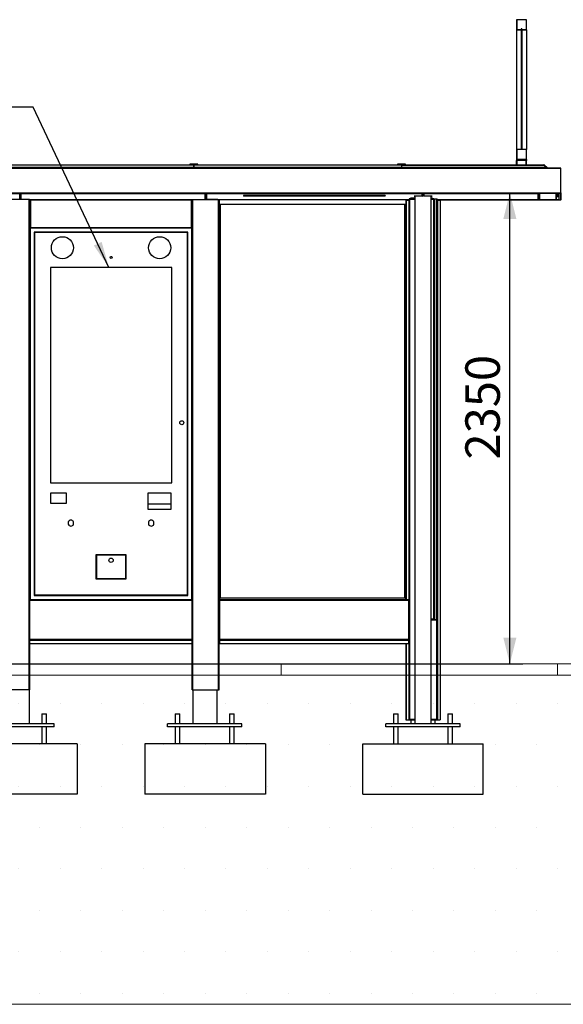
# Model space of a CAD drawing. Units: millimetres. Extents: x 0 to 297, y 2 to 200.
# Drawn here: x 118 to 159, y 9 to 84 of the extents above; entities that cross this region are included whole.
import ezdxf

# ---------------------------------------------------------------- set-up
doc = ezdxf.new("R2010")
doc.units = ezdxf.units.MM
doc.layers.add('ADAMA', color=7, linetype='Continuous')
doc.styles.add('SLDTEXTSTYLE1', font='TXT', dxfattribs={"width": 0.7})
doc.dimstyles.new('SLDDIMSTYLE0', dxfattribs={"dimtxt": 0.18, "dimasz": 2, "dimexe": 0, "dimexo": 0.0625, "dimgap": 0, "dimtad": 0, "dimtih": 1, "dimtoh": 1, "dimdec": 0, "dimrnd": 1e-09, "dimzin": 0, "dimdsep": 46, "dimtxsty": 'Standard', "dimsah": 1, "dimcen": 0.09, "dimadec": 0, "dimazin": 0, "dimtfac": 2, "dimtdec": 0, "dimtofl": 0, "dimtmove": 0, "dimatfit": 3, "dimfxl": 0, "dimfrac": 2, "dimtolj": 1, "dimtzin": 0, "dimarcsym": 0})
doc.dimstyles.new('SLDDIMSTYLE1', dxfattribs={"dimtxt": 2.645833, "dimasz": 2, "dimexe": 0, "dimexo": 0.0625, "dimgap": 0.661458, "dimtad": 1, "dimdec": 1, "dimlfac": 65, "dimrnd": 1e-09, "dimzin": 12, "dimdsep": 46, "dimtxsty": 'SLDTEXTSTYLE1', "dimsah": 1, "dimcen": 0.09, "dimadec": 0, "dimazin": 3, "dimtfac": 1, "dimtdec": 1, "dimtofl": 0, "dimtmove": 0, "dimatfit": 3, "dimfxl": 0, "dimfrac": 2, "dimtolj": 1, "dimtzin": 12, "dimarcsym": 0})

# ---------------------------------------------------------------- blocks, each defined once
blk = doc.blocks.new('SW_HATCH_0')
at = {"color": 0, "linetype": 'Continuous', "lineweight": 18}
for p, q in [((127, 0), (127, 0.851)), ((148.167, 0), (148.167, 0.851))]:
    blk.add_line(p, q, dxfattribs=at)
blk = doc.blocks.new('_D_1')
at = {"layer": 'ADAMA', "color": 7}
for p, q in [((155.102, 34.768), (155.102, 70.865)), ((74.463, 34.768), (156.102, 34.768))]:
    blk.add_line(p, q, dxfattribs=at)
for points in [[(155.102, 70.865), (154.602, 68.865), (155.602, 68.865)], [(155.102, 34.768), (155.602, 36.768), (154.602, 36.768)]]:
    blk.add_solid(points, dxfattribs=at)
at = {"layer": 'ADAMA', "color": 7, "insert": (151.691, 50.43), "char_height": 2.6458, "attachment_point": 1, "rotation": 90, "style": 'SLDTEXTSTYLE1'}
blk.add_mtext('2350', dxfattribs=at)

msp = doc.modelspace()

# ---------------------------------------------------------------- hatches: boundary and pattern name
at = {"layer": 'ADAMA'}
h = msp.add_hatch(dxfattribs=at)
h.set_pattern_fill('DOTS', scale=2, style=0)
h.paths.add_polyline_path([(296.887, 33.9063), (296.7935, 33.9063), (-0.2701, 33.9063), (-0.2701, 8.6754), (296.887, 8.6754)], flags=0)
h = msp.add_hatch(dxfattribs=at)
h.set_pattern_fill('SACNCR', scale=33.33, style=0)
h.paths.add_polyline_path([(112.7243, 24.7844), (121.955, 24.7844), (121.955, 28.6305), (112.7243, 28.6305)], flags=0)
h = msp.add_hatch(dxfattribs=at)
h.set_pattern_fill('SACNCR', scale=33.33, style=0)
h.paths.add_polyline_path([(136.3704, 28.6305), (127.1397, 28.6305), (127.1397, 24.7844), (136.3704, 24.7844)], flags=0)
h = msp.add_hatch(dxfattribs=at)
h.set_pattern_fill('SACNCR', scale=33.33, style=0)
h.paths.add_polyline_path([(143.8366, 24.7844), (153.0674, 24.7844), (153.0674, 28.6305), (143.8366, 28.6305)], flags=0)

# ---------------------------------------------------------------- linework, layer by layer
at = {"color": 7, "linetype": 'Continuous', "lineweight": 25}
for p, q in [((156.3797, 84.1357), (155.6104, 84.1357)), ((155.6104, 84.1357), (155.6104, 83.3666)), ((155.6258, 84.1208), (155.6258, 83.3824)), ((156.3643, 84.1208), (155.6258, 84.1208)), ((156.3643, 83.3824), (156.3643, 84.1208)), ((156.3797, 83.3666), (156.3797, 84.1357)), ((155.6104, 83.3666), (155.9797, 83.3666)), ((155.6104, 83.3666), (155.6104, 83.323)), ((155.9797, 83.323), (155.6104, 83.323)), ((155.6104, 83.323), (155.6104, 74.1917)), ((155.6258, 83.3819), (155.6258, 83.3824)), ((155.6258, 83.3824), (155.9797, 83.3824)), ((155.6258, 83.3819), (155.9797, 83.3819)), ((156.0104, 83.4329), (155.9797, 83.4329)), ((155.9797, 83.4329), (155.9797, 74.2031)), ((156.0104, 83.4329), (156.0104, 74.2031)), ((156.0104, 83.3824), (156.3643, 83.3824)), ((156.0104, 83.3819), (156.3643, 83.3819)), ((156.0104, 83.3666), (156.3797, 83.3666)), ((156.3797, 83.323), (156.0104, 83.323)), ((156.3643, 83.3819), (156.3643, 83.3824)), ((156.3797, 83.3666), (156.3797, 83.323)), ((156.3797, 83.323), (156.3797, 74.1917)), ((156.3797, 74.1917), (155.6104, 74.1917)), ((155.6104, 74.1917), (155.6104, 73.4225)), ((156.3643, 74.1767), (155.6258, 74.1767)), ((155.6258, 74.1767), (155.6258, 73.4383)), ((156.0104, 74.2031), (155.9797, 74.2031)), ((155.9797, 74.2031), (155.9797, 74.1917)), ((156.0104, 74.2031), (156.0104, 74.1917)), ((156.3643, 73.4383), (156.3643, 74.1767)), ((156.3797, 73.4225), (156.3797, 74.1917)), ((155.6104, 73.4225), (156.3797, 73.4225)), ((155.6104, 73.4225), (155.6104, 73.3565)), ((155.6104, 73.0116), (155.6104, 73.3565)), ((155.6258, 73.4379), (155.6258, 73.4383)), ((155.6258, 73.4383), (156.3643, 73.4383)), ((155.6258, 73.4379), (156.3643, 73.4379)), ((156.3412, 73.357), (155.6489, 73.357)), ((155.6489, 73.0116), (155.6489, 73.357)), ((156.3412, 73.0116), (156.3412, 73.357)), ((156.3643, 73.4379), (156.3643, 73.4383)), ((156.3797, 73.4225), (156.3797, 73.3565)), ((156.3797, 73.0116), (156.3797, 73.3565)), ((25.3966, 72.7567), (158.995, 72.7567)), ((25.412, 72.7718), (158.9797, 72.7718)), ((130.8959, 72.7975), (116.6651, 72.7975)), ((130.8959, 72.7754), (116.6651, 72.7754)), ((116.7266, 73.0116), (130.8343, 73.0116)), ((130.8343, 72.9975), (116.7266, 72.9975)), ((130.5882, 73.0731), (130.5882, 73.0116)), ((131.2036, 73.0731), (130.5882, 73.0731)), ((130.8343, 72.9975), (130.8343, 73.0116)), ((130.8959, 72.9975), (130.8343, 72.9975)), ((130.8882, 72.7975), (130.8882, 72.9975)), ((130.9497, 72.9975), (130.8882, 72.9975)), ((146.8036, 72.7975), (130.8882, 72.7975)), ((130.8882, 72.7975), (130.8882, 72.7754)), ((146.8036, 72.7754), (130.8882, 72.7754)), ((130.8959, 72.9975), (130.8959, 72.7975)), ((130.8959, 72.7975), (130.8959, 72.7754)), ((130.9497, 73.0116), (146.742, 73.0116)), ((130.9497, 73.0116), (130.9497, 72.9975)), ((146.742, 72.9975), (130.9497, 72.9975)), ((131.2036, 73.0116), (131.2036, 73.0731)), ((146.4882, 73.0731), (146.4882, 73.0116)), ((147.1036, 73.0731), (146.4882, 73.0731)), ((146.742, 72.9975), (146.742, 73.0116)), ((146.8036, 72.9975), (146.742, 72.9975)), ((146.8036, 72.9975), (146.8036, 72.7975)), ((146.8036, 72.9975), (146.8651, 72.9975)), ((146.8036, 72.7975), (146.8036, 72.7754)), ((157.9295, 72.7975), (146.8036, 72.7975)), ((157.9295, 72.7754), (146.8036, 72.7754)), ((146.8574, 73.0116), (146.8651, 73.0116)), ((146.8574, 72.9975), (146.8574, 73.0116)), ((146.8651, 73.0116), (146.8651, 72.9975)), ((146.8651, 73.0116), (157.7152, 73.0116)), ((146.8651, 72.9975), (157.7266, 72.9975)), ((147.1036, 73.0116), (147.1036, 73.0731)), ((157.355, 72.7754), (157.355, 72.7718)), ((157.7152, 72.7754), (157.7152, 72.7718)), ((157.7266, 72.9975), (157.9295, 72.7975)), ((157.7288, 72.7718), (157.7288, 72.7754)), ((157.7505, 72.9971), (157.7388, 72.9854)), ((157.7505, 72.9971), (157.9534, 72.7971)), ((157.9295, 72.7975), (157.9295, 72.7754)), ((157.9295, 72.7775), (157.9317, 72.7754)), ((157.9534, 72.7971), (157.9317, 72.7754)), ((157.9317, 72.7718), (157.9317, 72.7754)), ((157.9534, 72.7718), (157.9534, 72.7971)), ((158.995, 70.8646), (158.995, 72.7567)), ((25.3966, 70.8646), (158.995, 70.8646)), ((25.412, 70.849), (158.9797, 70.849)), ((25.535, 70.8472), (158.8566, 70.8472)), ((158.6412, 70.8441), (25.7504, 70.8441)), ((27.015, 70.8261), (157.3766, 70.8261)), ((118.2435, 70.3445), (116.282, 70.3445)), ((117.5704, 70.3992), (117.5704, 70.8261)), ((117.5858, 70.7624), (117.5704, 70.7624)), ((117.5858, 70.7404), (117.5704, 70.7404)), ((117.5704, 70.6569), (117.5858, 70.6569)), ((117.5858, 70.8261), (117.5858, 70.3992)), ((117.6259, 70.8261), (117.6358, 70.8249)), ((117.6358, 70.8249), (117.6323, 70.8261)), ((131.7512, 70.8249), (117.6358, 70.8249)), ((117.6358, 70.8249), (117.6358, 70.3492)), ((118.2435, 70.3445), (118.2435, 32.7844)), ((118.2935, 70.3445), (118.2435, 70.3445)), ((118.2627, 70.3492), (118.2627, 70.3445)), ((118.2935, 70.3445), (118.355, 70.3445)), ((118.2935, 70.3445), (118.2935, 32.7844)), ((118.2935, 70.3308), (118.355, 70.3308)), ((118.2935, 70.318), (118.355, 70.318)), ((118.355, 70.315), (118.2935, 70.315)), ((118.355, 70.3132), (118.2935, 70.3132)), ((118.355, 68.169), (118.355, 70.3445)), ((118.355, 70.3445), (118.3858, 70.3137)), ((118.355, 70.3445), (130.7397, 70.3445)), ((118.3858, 70.3137), (118.3858, 68.1998)), ((130.7089, 70.3137), (118.3858, 70.3137)), ((130.7089, 70.3137), (130.7397, 70.3445)), ((130.7089, 68.1998), (130.7089, 70.3137)), ((130.7397, 70.3445), (130.7704, 70.3445)), ((130.7397, 70.3445), (130.7397, 68.169)), ((130.7397, 70.3308), (130.7704, 70.3308)), ((130.7397, 70.318), (130.7704, 70.318)), ((130.7704, 70.315), (130.7397, 70.315)), ((130.7704, 70.3132), (130.7397, 70.3132)), ((130.7704, 32.7844), (130.7704, 70.3445)), ((130.7704, 70.3445), (130.8204, 70.3445)), ((130.8012, 70.3492), (130.8012, 70.3445)), ((130.8204, 32.7844), (130.8204, 70.3445)), ((130.8204, 70.3445), (132.782, 70.3445)), ((131.7547, 70.8261), (131.7512, 70.8249)), ((131.7512, 70.8249), (131.7585, 70.8261)), ((131.7512, 70.3492), (131.7512, 70.8249)), ((131.8012, 70.3992), (131.8012, 70.8261)), ((131.8089, 70.7624), (131.8012, 70.7624)), ((131.8089, 70.7404), (131.8012, 70.7404)), ((131.8012, 70.6569), (131.8089, 70.6569)), ((131.8089, 70.8261), (131.8089, 70.4003)), ((131.849, 70.8261), (131.8589, 70.8249)), ((131.8589, 70.8249), (131.8554, 70.8261)), ((148.3943, 70.8249), (131.8589, 70.8249)), ((131.8589, 70.8249), (131.8589, 70.3503)), ((132.7243, 70.3503), (131.8589, 70.3503)), ((132.6474, 70.3503), (132.6474, 70.3445)), ((132.7243, 70.3445), (132.7243, 70.3503)), ((132.782, 32.7844), (132.782, 70.3445)), ((132.782, 70.3445), (132.832, 70.3445)), ((132.832, 70.3445), (147.3627, 70.3445)), ((132.832, 32.7844), (132.832, 70.3445)), ((132.832, 70.3308), (132.8474, 70.3308)), ((132.832, 70.318), (132.8474, 70.318)), ((132.8474, 70.315), (132.832, 70.315)), ((132.8474, 70.3132), (132.832, 70.3132)), ((132.8474, 69.9784), (132.8474, 70.3445)), ((145.5574, 70.6498), (134.6958, 70.6498)), ((134.6958, 70.6498), (134.6958, 70.6496)), ((145.5574, 70.6496), (134.6958, 70.6496)), ((134.6958, 70.6496), (134.6958, 70.6281)), ((145.5574, 70.6281), (134.6958, 70.6281)), ((134.6958, 70.6281), (134.6958, 70.6261)), ((145.5574, 70.6261), (134.6958, 70.6261)), ((134.6958, 70.6261), (134.6958, 70.6146)), ((145.5574, 70.6146), (134.6958, 70.6146)), ((134.6958, 70.6146), (134.6958, 70.6127)), ((145.5574, 70.6127), (134.6958, 70.6127)), ((145.5574, 70.6496), (145.5574, 70.6498)), ((145.5574, 70.6496), (145.5574, 70.6281)), ((145.5574, 70.6281), (145.5574, 70.6261)), ((145.5574, 70.6146), (145.5574, 70.6261)), ((145.5574, 70.6146), (145.5574, 70.6127)), ((147.1243, 70.3445), (147.1243, 69.9784)), ((147.1243, 70.3308), (147.3627, 70.3308)), ((147.1243, 70.318), (147.3627, 70.318)), ((147.3627, 70.315), (147.1243, 70.315)), ((147.3627, 70.3132), (147.1243, 70.3132)), ((147.1397, 70.2765), (147.1397, 39.7074)), ((147.3535, 70.2766), (147.1489, 70.2766)), ((147.1489, 70.2766), (147.1489, 39.7074)), ((147.3535, 70.2766), (147.3535, 39.3998)), ((147.3627, 70.3483), (147.3627, 30.5267)), ((147.4127, 70.3982), (147.4127, 70.3674)), ((147.4229, 70.398), (147.4127, 70.3982)), ((147.4154, 70.3674), (147.4127, 70.3674)), ((147.4127, 70.3491), (147.4127, 70.3486)), ((147.4127, 70.3486), (147.4127, 30.5267)), ((147.8366, 70.3486), (147.4127, 70.3486)), ((147.8366, 70.3986), (147.4236, 70.3986)), ((147.8366, 70.4558), (147.4904, 70.4558)), ((147.4904, 70.4558), (147.4904, 70.4316)), ((147.4904, 70.4316), (147.5289, 70.4316)), ((147.5289, 70.3986), (147.5289, 70.4558)), ((147.7597, 70.6228), (147.7597, 70.6118)), ((148.3943, 70.6228), (147.7597, 70.6228)), ((147.7597, 70.6118), (147.8366, 70.6118)), ((147.8366, 30.169), (147.8366, 70.6228)), ((148.3978, 70.8261), (148.3943, 70.8249)), ((148.3943, 70.8249), (148.4016, 70.8261)), ((148.3943, 70.6228), (148.3943, 70.8249)), ((148.4443, 70.6728), (148.4443, 70.8261)), ((148.4597, 70.8261), (148.4597, 70.6728)), ((148.5039, 70.8261), (148.5097, 70.8249)), ((148.5097, 70.8249), (148.5062, 70.8261)), ((157.282, 70.8249), (148.5097, 70.8249)), ((148.5097, 70.8249), (148.5097, 70.6228)), ((149.1443, 70.6228), (148.5097, 70.6228)), ((149.0674, 30.169), (149.0674, 70.6228)), ((149.0674, 70.6118), (149.1443, 70.6118)), ((149.1827, 70.4558), (149.0674, 70.4558)), ((149.0674, 70.4316), (149.1827, 70.4316)), ((149.2496, 70.3986), (149.0674, 70.3986)), ((149.2604, 70.3486), (149.0674, 70.3486)), ((149.1443, 70.6118), (149.1443, 70.6228)), ((149.1827, 70.4316), (149.1827, 70.4558)), ((149.2604, 70.3982), (149.2501, 70.398)), ((149.2604, 70.3674), (149.2577, 70.3674)), ((149.2604, 70.3982), (149.2604, 70.3674)), ((149.2604, 70.3491), (149.2604, 70.3486)), ((149.2604, 70.3486), (149.2604, 38.219)), ((149.3104, 70.3503), (149.3101, 70.3503)), ((149.3104, 38.169), (149.3104, 70.3991)), ((149.3104, 70.3991), (149.3335, 70.3991)), ((149.3335, 38.169), (149.3335, 70.3991)), ((149.3335, 70.3991), (149.492, 70.3991)), ((149.492, 38.169), (149.492, 70.3991)), ((149.492, 70.3991), (149.5381, 70.3991)), ((149.5381, 38.169), (149.5381, 70.3991)), ((149.5381, 70.3372), (157.282, 70.3372)), ((157.3766, 70.3361), (149.5381, 70.3361)), ((149.5381, 70.318), (158.6412, 70.318)), ((158.8566, 70.315), (149.5381, 70.315)), ((149.5412, 70.2991), (149.5384, 70.3132)), ((158.9797, 70.3132), (149.5384, 70.3132)), ((149.5412, 70.2991), (149.5412, 38.219)), ((149.5504, 70.2766), (149.5504, 30.4767)), ((149.755, 70.2766), (149.5504, 70.2766)), ((149.755, 70.2766), (149.755, 30.4767)), ((149.7643, 70.2765), (149.7643, 30.4767)), ((157.2855, 70.8261), (157.282, 70.8249)), ((157.282, 70.8249), (157.2892, 70.8261)), ((157.282, 70.3372), (157.282, 70.8249)), ((157.3172, 70.3517), (157.3612, 70.3517)), ((157.332, 70.387), (157.332, 70.8261)), ((157.3612, 70.6525), (157.332, 70.6525)), ((157.3612, 70.6305), (157.332, 70.6305)), ((157.332, 70.5824), (157.3612, 70.5824)), ((157.332, 70.387), (157.332, 70.387)), ((157.3612, 70.3517), (157.3612, 70.8261)), ((158.6412, 70.8441), (157.3766, 70.8261)), ((157.3766, 70.8261), (157.3766, 70.3361)), ((158.6412, 70.318), (157.3766, 70.3361)), ((158.6412, 70.318), (158.6412, 70.8441)), ((158.8412, 70.3306), (158.6564, 70.3306)), ((158.6566, 70.8472), (158.6566, 70.3332)), ((158.7435, 70.5627), (158.6566, 70.5639)), ((158.7435, 70.5627), (158.6566, 70.5627)), ((158.7604, 70.5625), (158.6566, 70.5625)), ((158.8366, 70.5614), (158.6566, 70.5614)), ((158.8412, 70.5567), (158.6566, 70.5567)), ((158.7435, 70.8472), (158.7435, 70.8277)), ((158.7435, 70.8267), (158.7435, 70.5851)), ((158.7435, 70.584), (158.7435, 70.5627)), ((158.7571, 70.5639), (158.7466, 70.5639)), ((158.7468, 70.8472), (158.7468, 70.8291)), ((158.7468, 70.828), (158.7468, 70.5864)), ((158.7468, 70.5854), (158.7468, 70.564)), ((158.7487, 70.5659), (158.7468, 70.564)), ((158.7552, 70.5658), (158.7486, 70.5658)), ((158.7487, 70.8472), (158.7487, 70.831)), ((158.7487, 70.8299), (158.7487, 70.5884)), ((158.7487, 70.5873), (158.7487, 70.5659)), ((158.7552, 70.8472), (158.7552, 70.831)), ((158.7552, 70.8299), (158.7552, 70.5884)), ((158.7552, 70.5873), (158.7552, 70.5658)), ((158.7571, 70.5639), (158.7552, 70.5658)), ((158.7571, 70.8472), (158.7571, 70.8291)), ((158.7571, 70.828), (158.7571, 70.5864)), ((158.7571, 70.5854), (158.7571, 70.5639)), ((158.7604, 70.8472), (158.7604, 70.8277)), ((158.7604, 70.8267), (158.7604, 70.5851)), ((158.7604, 70.584), (158.7604, 70.5625)), ((158.8366, 70.5614), (158.7604, 70.5625)), ((158.8366, 70.8472), (158.8366, 70.5614)), ((158.8412, 70.8472), (158.8412, 70.3306)), ((158.8566, 70.8472), (158.9797, 70.849)), ((158.8566, 70.8472), (158.8566, 70.315)), ((158.9797, 70.3132), (158.8566, 70.315)), ((158.9797, 70.849), (158.9797, 70.3132)), ((158.995, 70.8646), (158.995, 70.3284)), ((147.1243, 69.9784), (132.8474, 69.9784)), ((132.8474, 69.9784), (132.8474, 69.9628)), ((147.1243, 69.9628), (132.8474, 69.9628)), ((132.8474, 69.9619), (132.8474, 69.9628)), ((147.1243, 69.9619), (132.8474, 69.9619)), ((132.8474, 69.9619), (132.8474, 69.9617)), ((132.8474, 69.9617), (132.8474, 69.957)), ((132.9012, 69.9617), (132.8474, 69.9617)), ((132.8474, 69.9562), (132.8474, 69.957)), ((132.9012, 69.957), (132.8474, 69.957)), ((132.9012, 69.9562), (132.8474, 69.9562)), ((132.9012, 69.9619), (132.9012, 39.8305)), ((147.0627, 39.8305), (147.0627, 69.9619)), ((147.1243, 69.9617), (147.0627, 69.9617)), ((147.1243, 69.957), (147.0627, 69.957)), ((147.1243, 69.9562), (147.0627, 69.9562)), ((147.1243, 69.9628), (147.1243, 69.9784)), ((147.1243, 69.9619), (147.1243, 69.9628)), ((147.1243, 69.9617), (147.1243, 69.9619)), ((147.1243, 69.957), (147.1243, 69.9617)), ((147.1243, 69.9562), (147.1243, 69.957)), ((118.355, 68.169), (118.3858, 68.1998)), ((118.355, 68.169), (118.355, 39.7074)), ((130.7397, 68.169), (118.355, 68.169)), ((118.3858, 68.1998), (130.7089, 68.1998)), ((130.7089, 68.1998), (130.7397, 68.169)), ((130.7397, 39.7074), (130.7397, 68.169)), ((130.432, 67.8613), (118.6627, 67.8613)), ((118.6627, 67.8613), (118.6627, 40.0151)), ((118.6935, 67.8305), (118.6935, 40.0459)), ((130.4012, 67.8305), (118.6935, 67.8305)), ((130.4012, 40.0459), (130.4012, 67.8305)), ((130.432, 40.0151), (130.432, 67.8613)), ((119.9012, 65.1551), (119.9012, 48.6351)), ((129.1935, 65.1551), (119.9012, 65.1551)), ((129.1935, 48.6351), (129.1935, 65.1551)), ((119.9012, 48.6351), (129.1935, 48.6351)), ((119.9012, 47.8613), (119.9012, 47.0921)), ((121.132, 47.8613), (119.9012, 47.8613)), ((121.132, 47.0921), (121.132, 47.8613)), ((129.1627, 47.8613), (127.3781, 47.8613)), ((127.3781, 47.8613), (127.3781, 46.6305)), ((129.1627, 46.6305), (129.1627, 47.8613)), ((119.9012, 47.0921), (121.132, 47.0921)), ((129.1627, 47.0151), (127.3781, 47.0151)), ((127.3781, 46.6305), (129.1627, 46.6305)), ((121.2666, 45.6442), (121.2666, 45.463)), ((121.6743, 45.463), (121.6743, 45.6442)), ((127.4204, 45.6442), (127.4204, 45.463)), ((127.8281, 45.463), (127.8281, 45.6442)), ((123.3935, 43.1228), (123.3935, 41.2767)), ((125.7012, 43.1228), (123.3935, 43.1228)), ((123.4243, 43.0921), (123.4243, 41.3074)), ((125.6704, 43.0921), (123.4243, 43.0921)), ((125.6704, 41.3074), (125.6704, 43.0921)), ((125.7012, 41.2767), (125.7012, 43.1228)), ((123.3935, 41.2767), (125.7012, 41.2767)), ((123.4243, 41.3074), (125.6704, 41.3074)), ((118.6627, 40.0151), (130.432, 40.0151)), ((118.6935, 40.0459), (130.4012, 40.0459)), ((118.3089, 39.3998), (118.2935, 39.3998)), ((118.3089, 39.7074), (118.3089, 39.6574)), ((118.3089, 39.7074), (118.355, 39.7074)), ((118.3089, 39.6574), (118.3089, 36.6498)), ((118.3089, 39.6574), (130.755, 39.6574)), ((118.355, 39.7074), (130.7397, 39.7074)), ((130.7397, 39.7074), (130.755, 39.7074)), ((130.755, 39.7074), (130.755, 39.6574)), ((130.755, 39.6574), (130.755, 36.6498)), ((130.7704, 39.3998), (130.755, 39.3998)), ((132.8474, 39.3998), (132.832, 39.3998)), ((132.8474, 39.8305), (147.1243, 39.8305)), ((132.8474, 39.8305), (132.8474, 39.8151)), ((132.8474, 39.8151), (147.1243, 39.8151)), ((132.8474, 39.8151), (132.8474, 39.7074)), ((132.8474, 39.7074), (132.8474, 39.6574)), ((132.8474, 39.7074), (147.3474, 39.7074)), ((132.8474, 39.6574), (132.8474, 36.6498)), ((132.8474, 39.6574), (147.3474, 39.6574)), ((147.1243, 39.8151), (147.1243, 39.8305)), ((147.1243, 39.7074), (147.1243, 39.8151)), ((147.3474, 39.7074), (147.3474, 39.6574)), ((147.3474, 39.6574), (147.3474, 36.6498)), ((147.3627, 39.3998), (147.3474, 39.3998)), ((149.0674, 38.219), (149.2604, 38.219)), ((149.3104, 38.169), (149.0674, 38.169)), ((149.0674, 38.169), (149.2496, 38.169)), ((149.4912, 38.119), (149.0674, 38.119)), ((149.2577, 38.1998), (149.2604, 38.1998)), ((149.2604, 38.219), (149.3104, 38.219)), ((149.2604, 38.169), (149.2604, 38.1998)), ((149.3104, 38.169), (149.3335, 38.169)), ((149.3335, 38.169), (149.492, 38.169)), ((149.4912, 38.1382), (149.4884, 38.1382)), ((149.4912, 38.169), (149.4912, 38.1382)), ((149.4912, 38.119), (149.4912, 30.5267)), ((149.5412, 38.119), (149.4912, 38.119)), ((149.492, 38.169), (149.5381, 38.169)), ((149.532, 38.169), (149.532, 38.1474)), ((149.5381, 38.219), (149.5412, 38.219)), ((149.5412, 38.219), (149.5412, 38.119)), ((149.5412, 38.119), (149.5412, 30.5267)), ((118.3089, 36.9382), (118.2935, 36.9382)), ((118.3089, 36.3228), (118.2935, 36.3228)), ((118.3089, 36.6498), (118.3089, 36.5998)), ((118.3089, 36.6498), (130.755, 36.6498)), ((118.3089, 36.5998), (130.755, 36.5998)), ((118.3089, 36.5998), (118.3089, 36.5805)), ((118.3089, 36.5805), (130.755, 36.5805)), ((118.3089, 36.5805), (118.3089, 36.3228)), ((118.3089, 36.3228), (130.755, 36.3228)), ((130.7704, 36.9382), (130.755, 36.9382)), ((130.755, 36.6498), (130.755, 36.5998)), ((130.755, 36.5998), (130.755, 36.5805)), ((130.755, 36.5805), (130.755, 36.3228)), ((130.7704, 36.3228), (130.755, 36.3228)), ((132.8474, 36.9382), (132.832, 36.9382)), ((132.8474, 36.3228), (132.832, 36.3228)), ((132.8474, 36.6498), (147.3474, 36.6498)), ((132.8474, 36.6498), (132.8474, 36.5998)), ((132.8474, 36.5998), (147.3474, 36.5998)), ((132.8474, 36.5998), (132.8474, 36.5805)), ((132.8474, 36.5805), (147.3474, 36.5805)), ((132.8474, 36.5805), (132.8474, 36.3228)), ((132.8474, 36.3228), (147.3474, 36.3228)), ((147.1397, 36.3228), (147.1397, 30.4767)), ((147.1489, 36.3228), (147.1489, 30.4767)), ((147.3627, 36.9382), (147.3474, 36.9382)), ((147.3474, 36.6498), (147.3474, 36.5998)), ((147.3474, 36.5998), (147.3474, 36.5805)), ((147.3474, 36.5805), (147.3474, 36.3228)), ((147.3535, 36.9382), (147.3535, 30.4767)), ((118.2435, 32.7844), (116.282, 32.7844)), ((118.2935, 32.7844), (118.2435, 32.7844)), ((118.2627, 32.7844), (118.2627, 30.169)), ((130.7704, 32.7844), (130.8204, 32.7844)), ((130.8012, 32.7844), (130.8012, 30.169)), ((130.8204, 32.7844), (132.782, 32.7844)), ((132.6474, 32.7844), (132.6474, 30.169)), ((132.782, 32.7844), (132.832, 32.7844)), ((119.2397, 30.9382), (119.2397, 30.169)), ((119.2397, 30.9382), (119.5935, 30.9382)), ((119.5935, 30.169), (119.5935, 30.9382)), ((129.4704, 30.9382), (129.4704, 30.169)), ((129.4704, 30.9382), (129.8243, 30.9382)), ((129.8243, 30.169), (129.8243, 30.9382)), ((133.6243, 30.9382), (133.6243, 30.169)), ((133.6243, 30.9382), (133.9781, 30.9382)), ((133.9781, 30.169), (133.9781, 30.9382)), ((146.1981, 30.9382), (146.1981, 30.169)), ((146.1981, 30.9382), (146.552, 30.9382)), ((146.552, 30.169), (146.552, 30.9382)), ((147.1397, 30.4767), (147.1489, 30.4767)), ((147.1489, 30.4767), (147.3535, 30.4767)), ((147.3535, 30.4767), (147.3627, 30.4767)), ((147.3627, 30.5267), (147.3627, 30.4767)), ((147.3627, 30.5267), (147.4127, 30.5267)), ((147.3627, 30.4767), (147.372, 30.4767)), ((147.372, 30.4983), (147.372, 30.4767)), ((147.372, 30.4767), (147.4127, 30.4767)), ((147.4127, 30.5267), (147.8366, 30.5267)), ((147.4127, 30.4767), (147.4127, 30.5074)), ((147.4155, 30.5074), (147.4127, 30.5074)), ((147.4127, 30.4767), (147.4236, 30.4767)), ((147.4236, 30.4767), (147.8366, 30.4767)), ((147.5289, 30.169), (147.5289, 30.4767)), ((149.0674, 30.5267), (149.4912, 30.5267)), ((149.0674, 30.4767), (149.4803, 30.4767)), ((149.375, 30.169), (149.375, 30.4767)), ((149.4803, 30.4767), (149.4912, 30.4767)), ((149.4912, 30.5074), (149.4884, 30.5074)), ((149.4912, 30.5267), (149.5412, 30.5267)), ((149.4912, 30.4767), (149.4912, 30.5074)), ((149.4912, 30.4767), (149.532, 30.4767)), ((149.532, 30.4982), (149.532, 30.4767)), ((149.532, 30.4767), (149.5412, 30.4767)), ((149.5412, 30.5267), (149.5412, 30.4767)), ((149.5412, 30.4767), (149.5504, 30.4767)), ((149.5504, 30.4767), (149.755, 30.4767)), ((149.755, 30.4767), (149.7643, 30.4767)), ((150.352, 30.9382), (150.352, 30.169)), ((150.352, 30.9382), (150.7058, 30.9382)), ((150.7058, 30.169), (150.7058, 30.9382)), ((120.1858, 30.169), (114.4935, 30.169)), ((120.1858, 29.9382), (114.4935, 29.9382)), ((119.2397, 29.9382), (119.2397, 28.6305)), ((119.5935, 28.6305), (119.5935, 29.9382)), ((120.1858, 29.9382), (120.1858, 30.169)), ((128.8781, 29.9382), (128.8781, 30.169)), ((134.5704, 30.169), (128.8781, 30.169)), ((134.5704, 29.9382), (128.8781, 29.9382)), ((129.4704, 29.9382), (129.4704, 28.6305)), ((129.8243, 28.6305), (129.8243, 29.9382)), ((133.6243, 29.9382), (133.6243, 28.6305)), ((133.9781, 28.6305), (133.9781, 29.9382)), ((134.5704, 29.9382), (134.5704, 30.169)), ((151.2981, 30.169), (145.6058, 30.169)), ((145.6058, 29.9382), (145.6058, 30.169)), ((151.2981, 29.9382), (145.6058, 29.9382)), ((146.1981, 29.9382), (146.1981, 28.6305)), ((146.552, 28.6305), (146.552, 29.9382)), ((150.352, 29.9382), (150.352, 28.6305)), ((150.7058, 28.6305), (150.7058, 29.9382)), ((151.2981, 29.9382), (151.2981, 30.169)), ((121.955, 28.6305), (112.7243, 28.6305)), ((121.955, 28.6305), (121.955, 24.7844)), ((127.1397, 28.6305), (127.1397, 24.7844)), ((136.3704, 28.6305), (127.1397, 28.6305)), ((136.3704, 28.6305), (136.3704, 24.7844)), ((143.8366, 28.6305), (153.0674, 28.6305)), ((143.8366, 24.7844), (143.8366, 28.6305)), ((153.0674, 24.7844), (153.0674, 28.6305)), ((121.955, 24.7844), (112.7243, 24.7844)), ((136.3704, 24.7844), (127.1397, 24.7844)), ((143.8366, 24.7844), (153.0674, 24.7844))]:
    msp.add_line(p, q, dxfattribs=at)
at = {"color": 7, "linetype": 'Continuous', "lineweight": 25, "flags": 128}
for points in [[(157.7266, 72.9975), (157.7229, 73.0063), (157.7178, 73.0112), (157.7152, 73.0116)], [(157.7152, 73.0116), (157.7349, 73.0077), (157.7505, 72.9971)], [(158.7435, 70.8277), (158.7316, 70.8277), (158.7219, 70.8276), (158.7157, 70.8274), (158.7135, 70.8272), (158.7157, 70.827), (158.7219, 70.8269), (158.7316, 70.8267), (158.7435, 70.8267)], [(158.7435, 70.5851), (158.7316, 70.585), (158.7219, 70.5849), (158.7157, 70.5847), (158.7135, 70.5846), (158.7157, 70.5844), (158.7219, 70.5842), (158.7316, 70.5841), (158.7435, 70.584)], [(158.7604, 70.8267), (158.7724, 70.8267), (158.782, 70.8269), (158.7883, 70.827), (158.7904, 70.8272), (158.7883, 70.8274), (158.782, 70.8276), (158.7724, 70.8277), (158.7604, 70.8277)], [(158.7604, 70.584), (158.7724, 70.5841), (158.782, 70.5842), (158.7883, 70.5844), (158.7904, 70.5846), (158.7883, 70.5847), (158.782, 70.5849), (158.7724, 70.585), (158.7604, 70.5851)], [(149.5381, 38.2017), (149.5402, 38.2092), (149.5412, 38.219)]]:
    msp.add_lwpolyline(points, dxfattribs=at)
at = {"color": 7, "linetype": 'Continuous', "lineweight": 25}
for centre, radius in [((120.8243, 66.6598), 0.8462), ((128.2704, 66.6598), 0.8462), ((124.5474, 65.9198), 0.0769), ((129.9666, 53.2459), 0.1538), ((124.5474, 42.7074), 0.1692)]:
    msp.add_circle(centre, radius, dxfattribs=at)
for centre, radius, start, end in [((155.6393, 72.6835), 0.6736, 89.182295, 92.454448), ((156.3508, 72.6835), 0.6736, 87.545552, 90.817705), ((131.8589, 70.4003), 0.05, 180.002923, 270.002923), ((147.4126, 70.3483), 0.0499, 89.852718, 179.974835), ((147.4126, 70.3483), 0.0191, 89.615336, 179.944647), ((147.5337, 70.3485), 0.121, 155.516811, 179.933945), ((148.3943, 70.6728), 0.05, 269.997077, 359.997077), ((148.5097, 70.6728), 0.05, 180.002923, 270.002923), ((149.1009, 70.3401), 0.1598, 3.059311, 21.489933), ((149.2606, 70.3483), 0.0499, 0.033244, 90.139203), ((149.2606, 70.3483), 0.0191, 0.089958, 90.350059), ((157.2822, 70.3871), 0.0498, 269.772619, 359.956482), ((158.7435, 70.8324), 0.00463, 270.191846, 315.05528), ((158.7435, 70.8313), 0.0046, 269.80364, 314.940509), ((158.7435, 70.5897), 0.00463, 270.191846, 315.05528), ((158.7435, 70.5886), 0.0046, 269.80364, 314.940509), ((158.752, 70.8278), 0.00461, 44.952652, 135.047348), ((158.752, 70.8267), 0.00462, 45.054887, 134.945113), ((158.752, 70.5851), 0.00461, 44.952652, 135.047348), ((158.752, 70.584), 0.00462, 45.054887, 134.945113), ((158.7604, 70.8324), 0.00463, 224.947577, 269.805298), ((158.7604, 70.8313), 0.0046, 225.06316, 270.19269), ((158.7604, 70.5897), 0.00463, 224.947577, 269.805298), ((158.7604, 70.5886), 0.0046, 225.06316, 270.19269), ((121.4704, 45.5536), 0.2231, 23.965091, 156.034909), ((121.4704, 45.5536), 0.2231, 203.965091, 336.034909), ((127.6243, 45.5536), 0.2231, 23.965091, 156.034909), ((127.6243, 45.5536), 0.2231, 203.965091, 336.034909), ((149.1394, 38.2191), 0.121, 335.516811, 359.933945), ((149.2604, 38.219), 0.0192, 270, 0), ((149.2604, 38.219), 0.05, 270, 0), ((149.3317, 38.1105), 0.1598, 3.059311, 21.489933), ((149.4912, 38.119), 0.05, 360, 90), ((149.4912, 38.119), 0.0192, 0, 90), ((147.4127, 30.5267), 0.05, 180, 270), ((147.4127, 30.5267), 0.0192, 180, 270), ((147.5723, 30.5352), 0.1598, 183.059311, 201.489933), ((149.3702, 30.5268), 0.121, 335.516811, 359.933945), ((149.4912, 30.5267), 0.0192, 270, 0), ((149.4912, 30.5267), 0.05, 270, 0)]:
    msp.add_arc(centre, radius, start, end, dxfattribs=at)
for centre, major_axis, ratio, start_param, end_param in [((158.9797, 72.7565), (0.011, 0.011), 0.9858163, 5.5049295, 7.0757258), ((158.9797, 72.7565), (0.011, 0.011), 0.9858163, 5.5049295, 7.0757258), ((147.1489, 70.2765), (0.00923, 0), 0.0142857, 1.5707963, 3.1415927), ((147.3535, 70.2765), (0.00923, 0), 0.0142857, 0, 1.5707963), ((147.4127, 70.3483), (0.05, 0), 0.0142857, 1.5707963, 3.1415927), ((149.2604, 70.3483), (0.05, 0), 0.0142857, 0, 1.5707963), ((149.4912, 70.2991), (0.05, 0), 0.0142857, 0, 0.3526477), ((149.5504, 70.2765), (0.00923, 0), 0.0142857, 1.5707963, 3.1415927), ((149.755, 70.2765), (0.00923, 0), 0.0142857, 0, 1.5707963), ((157.3766, 70.3515), (-0.011, 0.011), 0.9858163, 0.7782558, 2.3490521), ((158.6412, 70.8595), (0.011, 0.011), 0.9858163, 3.9341332, 4.5634856), ((158.6412, 70.3334), (-0.011, 0.011), 0.9858163, 2.3490521, 3.9198484), ((158.7435, 70.5673), (-0.00329, 0.00329), 0.9858163, 2.3490521, 3.1344503), ((158.7435, 70.5673), (0.00329, -0.00329), 0.9858163, 5.4906448, 6.2760429), ((158.752, 70.8337), (0.0385, 0.0385), 0.0071425, 1.6486089, 1.6986218), ((158.752, 70.8337), (0.0385, 0.0385), 0.0071425, 4.5702788, 4.6202916), ((158.752, 70.5911), (0.0385, 0.0385), 0.0071425, 1.6486089, 1.6986218), ((158.752, 70.5911), (0.0385, 0.0385), 0.0071425, 4.5702788, 4.6202916), ((158.752, 70.5626), (-0.00329, 0.00329), 0.9858163, 4.7052466, 6.2760429), ((158.752, 70.5626), (0.00329, -0.00329), 0.9858163, 1.563654, 3.1344503), ((158.752, 70.8337), (0.0385, -0.0385), 0.0071425, 1.4429709, 1.4929837), ((158.752, 70.8337), (0.0385, -0.0385), 0.0071425, 4.8044863, 4.8544992), ((158.752, 70.5911), (0.0385, -0.0385), 0.0071425, 1.4429709, 1.4929837), ((158.752, 70.5911), (0.0385, -0.0385), 0.0071425, 4.8044863, 4.8544992), ((158.7604, 70.5671), (-0.00329, 0.00329), 0.9858163, 1.563654, 2.3490521), ((158.7604, 70.5671), (0.00329, -0.00329), 0.9858163, 4.7052466, 5.4906448), ((158.8366, 70.5568), (-0.00329, 0.00329), 0.9858163, 3.9198484, 5.4906448), ((158.8366, 70.5568), (0.00329, -0.00329), 0.9858163, 0.7782558, 2.3490521), ((158.8566, 70.3303), (-0.011, 0.011), 0.9858163, 0.7782558, 2.3490521), ((158.8566, 70.3303), (0.011, -0.011), 0.9858163, 3.9198484, 5.4906448), ((158.9797, 70.8643), (0.011, 0.011), 0.9858163, 3.9341332, 5.5049295), ((158.9797, 70.8643), (0.011, 0.011), 0.9858163, 3.9341332, 5.5049295), ((158.9797, 70.3286), (-0.011, 0.011), 0.9858163, 2.3490521, 3.9198484), ((158.9797, 70.3286), (0.011, -0.011), 0.9858163, 5.4906448, 7.0614411)]:
    msp.add_ellipse(centre, major_axis=major_axis, ratio=ratio, start_param=start_param, end_param=end_param, dxfattribs=at)
at = {"layer": 'ADAMA', "color": 7, "lineweight": 18}
for p, q in [((296.7935, 34.7577), (-0.3637, 34.7577)), ((296.7935, 33.9063), (-0.3637, 33.9063)), ((-0.2701, 33.9063), (296.887, 33.9063)), ((296.887, 8.6754), (-0.2701, 8.6754)), ((-0.2701, 8.6754), (296.887, 8.6754)), ((-0.2701, 8.6754), (296.887, 8.6754)), ((-0.2701, 8.6754), (296.887, 8.6754))]:
    msp.add_line(p, q, dxfattribs=at)

# ---------------------------------------------------------------- block references
at = {"color": 7, "linetype": 'Continuous', "lineweight": 18}
msp.add_blockref('SW_HATCH_0', (10.5833, 33.9063), dxfattribs=at)

# ---------------------------------------------------------------- dimensions: what is measured, and where the dimension line sits
at = {"layer": 'ADAMA', "color": 7}
dim = msp.add_linear_dim(base=(155.1016, 70.8646), p1=(73.4627, 34.7682), p2=(158.995, 70.8646), angle=90, text='2350', dimstyle='SLDDIMSTYLE1', dxfattribs=at)
dim.commit()
dim.dimension.update_dxf_attribs({"geometry": '_D_1', "text_midpoint": (155.1016, 54.0071), "dimtype": 160})

# ---------------------------------------------------------------- leaders
msp.add_leader([(124.3826, 65.1551), (118.5858, 77.4423), (115.0858, 77.4423)], dimstyle='SLDDIMSTYLE0', dxfattribs=at)

doc.saveas('drawing.dxf')
